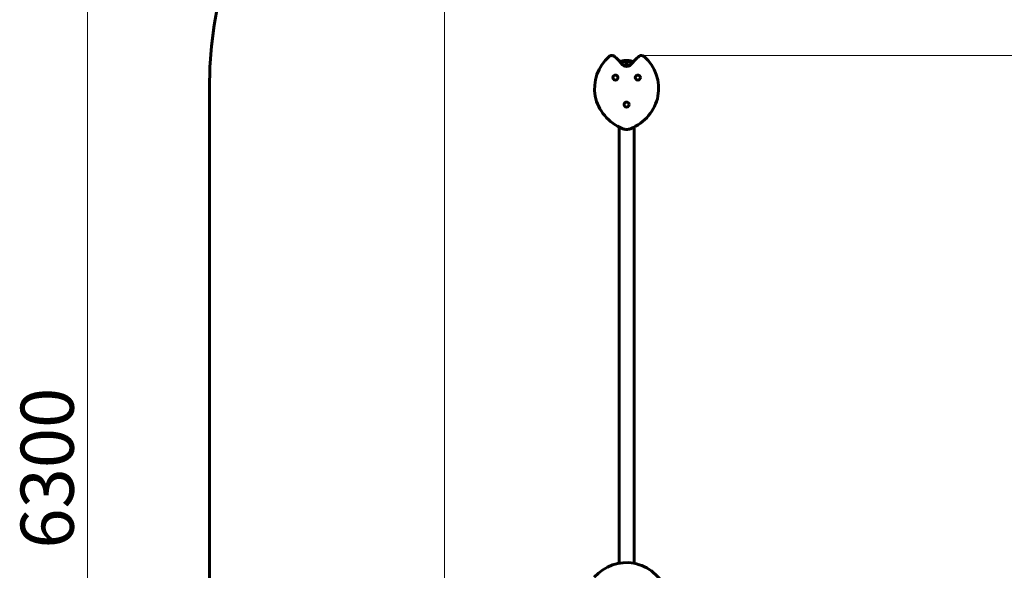
# Model space of a CAD drawing. Units: millimetres. Extents: x 4169 to 12026, y 468 to 14595.
# Drawn here: x 4169 to 8063, y 6798 to 8975 of the extents above; entities that cross this region are included whole.
import ezdxf

# ---------------------------------------------------------------- set-up
doc = ezdxf.new("R2010")
doc.units = ezdxf.units.MM
doc.header["$LTSCALE"] = 60
doc.layers.add('Widoczne (ISO)', color=7, linetype='Continuous', lineweight=60)
doc.layers.add('Wymiar (ISO)', color=7, linetype='Continuous', lineweight=18, true_color=0x00803f)
doc.styles.add('Tekst etykiety (ISO)', font='tahoma.ttf')
doc.dimstyles.new('Domyślne (ISO)', dxfattribs={"dimscale": 60, "dimtxt": 3.5, "dimasz": 2.5, "dimexe": 3.175, "dimexo": 0, "dimgap": 0.762, "dimtad": 1, "dimtoh": 1, "dimdec": 0, "dimrnd": 1e-08, "dimzin": 0, "dimtxsty": 'Tekst etykiety (ISO)', "dimcen": 0.09, "dimdle": 10, "dimclrd": 256, "dimclre": 256, "dimclrt": 256, "dimadec": 0, "dimazin": 0, "dimtfac": 0.714286, "dimtdec": 0, "dimtmove": 0, "dimatfit": 3, "dimfxl": 0, "dimtolj": 1, "dimtzin": 0, "dimlwd": -1, "dimlwe": -1, "dimarcsym": 0})

# ---------------------------------------------------------------- blocks, each defined once
blk = doc.blocks.new('*D6')
at = {"layer": 'Defpoints', "color": 0, "transparency": 16777216}
for p in [(6569.2, 10352.1), (4437.4, 4052.1), (6569.2, 4052.1)]:
    blk.add_point(p, dxfattribs=at)
at = {"layer": 'Wymiar (ISO)', "transparency": 16777216}
for p, q in [((6569.2, 10352.1), (4246.9, 10352.1)), ((4437.4, 10202.1), (4437.4, 4202.1)), ((6569.2, 4052.1), (4246.9, 4052.1))]:
    blk.add_line(p, q, dxfattribs=at)
for points in [[(4412.4, 10202.1), (4462.4, 10202.1), (4437.4, 10352.1)], [(4412.4, 4202.1), (4462.4, 4202.1), (4437.4, 4052.1)]]:
    blk.add_solid(points, dxfattribs=at)
at = {"layer": 'Wymiar (ISO)', "transparency": 16777216, "insert": (4173, 7202.1), "char_height": 210, "attachment_point": 2, "rotation": 90, "style": 'Tekst etykiety (ISO)'}
blk.add_mtext('\\A1;6300', dxfattribs=at)
blk = doc.blocks.new('*D8')
at = {"layer": 'Defpoints', "color": 0, "transparency": 16777216}
for p in [(6628.4, 8833.6), (6576.7, 4981.6), (11765.5, 4981.6)]:
    blk.add_point(p, dxfattribs=at)
at = {"layer": 'Wymiar (ISO)', "transparency": 16777216}
for p, q in [((6628.4, 8833.6), (11956, 8833.6)), ((11765.5, 8683.6), (11765.5, 5131.6)), ((6576.7, 4981.6), (11956, 4981.6))]:
    blk.add_line(p, q, dxfattribs=at)
for points in [[(11740.5, 8683.6), (11790.5, 8683.6), (11765.5, 8833.6)], [(11740.5, 5131.6), (11790.5, 5131.6), (11765.5, 4981.6)]]:
    blk.add_solid(points, dxfattribs=at)
at = {"layer": 'Wymiar (ISO)', "transparency": 16777216, "insert": (11500.2, 6907.6), "char_height": 210, "attachment_point": 2, "rotation": 90, "style": 'Tekst etykiety (ISO)'}
blk.add_mtext('\\A1;3852', dxfattribs=at)
blk = doc.blocks.new('*D9')
at = {"layer": 'Defpoints', "color": 0, "transparency": 16777216}
for p in [(5848.7, 10837.7), (5848.7, 5709.6), (9730.2, 5702.1)]:
    blk.add_point(p, dxfattribs=at)
at = {"layer": 'Wymiar (ISO)', "transparency": 16777216}
for p, q in [((5848.7, 5709.6), (5848.7, 11028.2)), ((9730.2, 5702.1), (9730.2, 11028.2)), ((9580.2, 10837.7), (5998.7, 10837.7))]:
    blk.add_line(p, q, dxfattribs=at)
for points in [[(5998.7, 10862.7), (5998.7, 10812.7), (5848.7, 10837.7)], [(9580.2, 10862.7), (9580.2, 10812.7), (9730.2, 10837.7)]]:
    blk.add_solid(points, dxfattribs=at)
at = {"layer": 'Wymiar (ISO)', "transparency": 16777216, "insert": (7789.4, 11103), "char_height": 210, "attachment_point": 2, "style": 'Tekst etykiety (ISO)'}
blk.add_mtext('\\A1;3881', dxfattribs=at)

msp = doc.modelspace()

# ---------------------------------------------------------------- linework, layer by layer
at = {"layer": 'Widoczne (ISO)'}
for p, q in [((6569.2, 8806.7), (6544.2, 8806.7)), ((6553.1, 8812.2), (6553.1, 8811.5)), ((6554.2, 8811.6), (6554.2, 8812.4)), ((6569.2, 8806.7), (6569.2, 8806.6)), ((6569.2, 8806.6), (6569.2, 8806.7)), ((6594.2, 8806.7), (6569.2, 8806.7)), ((6569.2, 8806.6), (6569.2, 8794.1)), ((6569.2, 8806.6), (6569.2, 8794.1)), ((6570.7, 8814), (6570.7, 8813.5)), ((6577.2, 8812.5), (6577.2, 8812.3)), ((6577.7, 8812.4), (6577.7, 8812.3)), ((6577.7, 8812.3), (6577.7, 8812.3)), ((6579.4, 8812.3), (6579.4, 8812.1)), ((6579.4, 8812.3), (6579.4, 8812.1)), ((6579.7, 8812.3), (6579.7, 8812.2)), ((6579.7, 8812.3), (6579.7, 8812.2)), ((6580.2, 8812.1), (6580.2, 8811.9)), ((6581.3, 8813), (6581.3, 8812.5)), ((6556.2, 8794.1), (6569.2, 8794.1)), ((6569.2, 8791.4), (6569.2, 8794.1)), ((6569.2, 8794.1), (6569.2, 8791.4)), ((6582.2, 8794.1), (6569.2, 8794.1)), ((6569.2, 8790.4), (6569.2, 8791.4)), ((6569.2, 8791.4), (6569.2, 8790.4)), ((4919.2, 8702.1), (4919.2, 5702.1)), ((6539.1, 8551), (6539.1, 6826.4)), ((6599.4, 8551), (6599.4, 6825.8))]:
    msp.add_line(p, q, dxfattribs=at)
for centre in [(6525, 8746.3), (6613.5, 8746.3), (6569.2, 8639.5)]:
    msp.add_circle(centre, 10, dxfattribs=at)
for centre, radius, start, end in [((6569.2, 8702.1), 1650, 0, 180), ((6413.7, 8696.5), 170.8, 37.416, 51.6413), ((6569.2, 8745.7), 68.4, 103.6605, 112.9895), ((6569.2, 8815.4), 25, 217.416, 322.584), ((6569.2, 8745.7), 67.9, 102.7367, 103.763), ((6569.2, 8745.7), 68.4, 93.6066, 102.6421), ((6569.2, 8745.7), 67.9, 87.5203, 88.756), ((6569.2, 8745.7), 68.4, 82.9383, 87.507), ((6569.2, 8745.7), 67.9, 79.7266, 80.9958), ((6569.2, 8745.7), 68.4, 76.5786, 79.8024), ((6724.7, 8696.5), 170.8, 128.3587, 142.584), ((6569.2, 8745.7), 68.4, 67.0105, 70.1053), ((6628, 8818.6), 15, 48.5084, 128.3587)]:
    msp.add_arc(centre, radius, start, end, dxfattribs=at)
for centre, major_axis, ratio, start_param, end_param in [((6626.5, 8703.5), (184.1, 0), 0.941522, 2.324957, 4.309365), ((6560.9, 8745.7), (0, 66.4), 0.864029, 0.117188, 0.137991), ((6511.9, 8703.5), (-184.1, 0), 0.941522, 1.973821, 3.958229), ((6567.8, 6644.8), (0, -184.1), 0.941522, 1.973821, 3.958229)]:
    msp.add_ellipse(centre, major_axis=major_axis, ratio=ratio, start_param=start_param, end_param=end_param, dxfattribs=at)
for points, knots in [([(6500.5, 8829.9), (6501.9, 8831.2), (6503.6, 8832.2), (6507.3, 8833.4), (6509.3, 8833.7), (6512.8, 8833.5), (6514.3, 8833.2), (6517.1, 8832.1), (6518.5, 8831.4), (6519.7, 8830.4)], [0, 0, 0, 0, 0.585967, 0.585967, 1.171933, 1.171933, 1.63395, 1.63395, 2.095967, 2.095967, 2.095967, 2.095967]), ([(6572, 8813.5), (6571.7, 8813.5), (6571.3, 8813.5), (6570.6, 8813.5), (6570.3, 8813.5), (6569.8, 8813.4), (6569.8, 8813.4), (6569.6, 8813.4), (6569.5, 8813.4), (6569.4, 8813.4), (6569.3, 8813.4), (6569.3, 8813.4), (6569.3, 8813.4), (6569.2, 8813.4), (6569.2, 8813.4), (6569.2, 8813.4), (6569.2, 8813.4), (6569.1, 8813.4), (6569.1, 8813.4), (6569, 8813.4), (6569, 8813.4), (6568.8, 8813.4), (6568.7, 8813.4), (6568.1, 8813.5), (6568, 8813.5), (6567.4, 8813.5), (6567.1, 8813.5), (6566.7, 8813.5), (6566.6, 8813.5), (6566.4, 8813.5), (6566.3, 8813.5), (6566.1, 8813.5), (6566, 8813.5), (6565.9, 8813.5), (6565.9, 8813.5), (6565.8, 8813.5), (6565.8, 8813.5), (6565.7, 8813.5), (6565.7, 8813.5), (6565.7, 8813.5), (6565.7, 8813.5), (6565.7, 8813.6), (6565.7, 8813.6), (6565.7, 8813.6), (6565.7, 8813.6), (6565.7, 8813.6), (6565.7, 8813.6), (6565.8, 8813.6), (6565.8, 8813.6), (6566, 8813.6), (6566.1, 8813.6), (6566.8, 8813.7), (6567.3, 8813.7), (6568.4, 8813.8), (6568.8, 8813.8), (6569.6, 8813.9), (6569.7, 8813.9), (6570, 8813.9), (6570.2, 8813.9), (6570.5, 8813.9), (6570.6, 8813.9), (6570.7, 8814), (6570.7, 8814), (6570.7, 8814), (6570.6, 8814), (6570.5, 8814), (6570.4, 8814), (6570.1, 8814), (6570, 8814), (6569.5, 8814.1), (6569, 8814.1), (6568.2, 8814.1), (6567.8, 8814.1), (6567, 8814.1), (6566.6, 8814), (6565.7, 8814), (6565.3, 8814), (6564.9, 8814)], [3.720752, 3.720752, 3.720752, 3.720752, 3.903434, 3.903434, 4.044245, 4.044245, 4.102655, 4.102655, 4.13375, 4.13375, 4.203295, 4.203295, 4.246046, 4.246046, 4.278865, 4.278865, 4.322236, 4.322236, 4.422612, 4.422612, 4.584853, 4.584853, 5.298707, 5.298707, 5.877225, 5.877225, 6.307246, 6.307246, 6.434146, 6.434146, 6.534715, 6.534715, 6.638083, 6.638083, 6.70882, 6.70882, 6.748374, 6.748374, 6.787304, 6.787304, 6.814073, 6.814073, 6.837716, 6.837716, 6.857157, 6.857157, 6.884209, 6.884209, 6.935515, 6.935515, 7.014801, 7.014801, 7.466106, 7.466106, 7.893545, 7.893545, 7.979034, 7.979034, 8.159221, 8.159221, 8.269951, 8.269951, 8.400472, 8.400472, 8.569548, 8.569548, 8.675747, 8.675747, 8.741623, 8.741623, 8.803796, 8.803796, 8.848721, 8.848721, 8.906099, 8.906099, 8.962651, 8.962651, 8.962651, 8.962651]), ([(6572.2, 8814), (6572.7, 8814), (6573.1, 8814), (6573.7, 8813.9), (6573.9, 8813.9), (6574.3, 8813.8), (6574.3, 8813.8), (6574.3, 8813.7), (6574.2, 8813.7), (6573.5, 8813.6), (6573.1, 8813.6), (6572.5, 8813.6), (6572.4, 8813.5), (6572.2, 8813.5), (6572.1, 8813.5), (6572, 8813.5)], [13.13108, 13.13108, 13.13108, 13.13108, 13.461766, 13.461766, 13.779281, 13.779281, 14.236446, 14.236446, 14.651574, 14.651574, 14.976685, 14.976685, 15.060244, 15.060244, 15.126129, 15.126129, 15.126129, 15.126129]), ([(6580.6, 8812), (6580.6, 8812), (6580.6, 8812), (6580.5, 8811.9), (6580.4, 8811.9), (6580.2, 8811.9), (6580.1, 8811.9), (6579.9, 8811.9), (6579.8, 8811.9), (6579.6, 8811.9), (6579.4, 8811.9), (6579, 8811.9), (6578.7, 8811.9), (6578.3, 8812), (6578, 8812.1), (6577.7, 8812.1), (6577.5, 8812.2), (6577.1, 8812.3), (6577, 8812.4), (6576.8, 8812.5), (6576.8, 8812.5), (6576.8, 8812.6), (6576.8, 8812.7), (6577, 8812.7), (6577.1, 8812.7), (6577.4, 8812.7), (6577.4, 8812.7), (6577.7, 8812.7), (6577.8, 8812.7), (6578.1, 8812.7), (6578.3, 8812.7), (6578.8, 8812.6), (6579, 8812.6), (6579.5, 8812.5), (6579.7, 8812.5), (6580.1, 8812.4), (6580.2, 8812.3), (6580.4, 8812.2), (6580.5, 8812.2), (6580.6, 8812.1), (6580.6, 8812.1), (6580.6, 8812.1), (6580.6, 8812)], [0.03517, 0.03517, 0.03517, 0.03517, 0.059888, 0.059888, 0.123527, 0.123527, 0.18271, 0.18271, 0.250877, 0.250877, 0.324426, 0.324426, 0.427213, 0.427213, 0.544139, 0.544139, 0.683268, 0.683268, 0.814402, 0.814402, 0.975837, 0.975837, 1.11647, 1.11647, 1.200169, 1.200169, 1.255781, 1.255781, 1.339938, 1.339938, 1.493751, 1.493751, 1.604808, 1.604808, 1.702797, 1.702797, 1.776686, 1.776686, 1.843646, 1.843646, 1.843646, 1.878816, 1.878816, 1.878816, 1.878816]), ([(6580.2, 8812.1), (6580.2, 8812.1), (6580.2, 8812.1), (6580.2, 8812.1), (6580.2, 8812.2), (6580.1, 8812.2), (6580, 8812.3), (6579.9, 8812.3), (6579.5, 8812.4), (6579.4, 8812.5), (6579, 8812.6), (6578.8, 8812.6), (6578.4, 8812.6), (6578.2, 8812.7), (6577.9, 8812.7), (6577.8, 8812.7), (6577.6, 8812.7), (6577.6, 8812.7), (6577.4, 8812.6), (6577.3, 8812.6), (6577.2, 8812.6), (6577.1, 8812.5), (6577.2, 8812.5), (6577.2, 8812.4), (6577.4, 8812.3), (6577.5, 8812.3), (6577.8, 8812.2), (6578, 8812.1), (6578.4, 8812.1), (6578.6, 8812), (6579, 8812), (6579.1, 8812), (6579.4, 8812), (6579.5, 8812), (6579.8, 8812), (6579.8, 8812), (6580, 8812), (6580.1, 8812), (6580.2, 8812), (6580.2, 8812), (6580.2, 8812.1), (6580.2, 8812.1), (6580.2, 8812.1)], [0.9254387, 0.9254387, 0.9254387, 0.9254387, 0.947871, 0.947871, 0.947871, 1.0174772, 1.0174772, 1.1192055, 1.1192055, 1.1998483, 1.1998483, 1.2622756, 1.2622756, 1.3202006, 1.3202006, 1.3658674, 1.3658674, 1.4014574, 1.4014574, 1.4526936, 1.4526936, 1.4898156, 1.4898156, 1.5209317, 1.5209317, 1.5497177, 1.5497177, 1.5792216, 1.5792216, 1.6222446, 1.6222446, 1.6764173, 1.6764173, 1.708334, 1.708334, 1.7371926, 1.7371926, 1.8051055, 1.8051055, 1.85803, 1.85803, 1.8733098, 1.8733098, 1.8733098, 1.8733098]), ([(6583, 8811.6), (6583, 8811.6), (6583, 8811.6), (6581.6, 8812.1), (6580.3, 8812.6), (6578.6, 8813.2), (6578.1, 8813.4), (6577.8, 8813.5), (6577.7, 8813.6), (6577.6, 8813.6), (6577.6, 8813.6), (6577.6, 8813.6), (6577.6, 8813.6), (6577.6, 8813.6)], [1.550053, 1.550053, 1.550053, 1.550053, 1.554927, 1.554927, 3.582662, 3.582662, 5.020836, 5.020836, 5.494911, 5.494911, 5.785278, 5.785278, 5.834168, 5.834168, 5.834168, 5.834168]), ([(6577.6, 8813.6), (6577.6, 8813.6), (6577.6, 8813.6), (6577.7, 8813.6), (6577.7, 8813.6), (6577.9, 8813.5), (6578.1, 8813.4), (6578.6, 8813.2), (6579, 8813.1), (6579.8, 8812.8), (6579.8, 8812.8), (6579.8, 8812.8)], [5.835105, 5.835105, 5.835105, 5.835105, 6.046356, 6.046356, 6.380431, 6.380431, 7.048375, 7.048375, 7.695694, 7.695694, 7.721705, 7.721705, 7.721705, 7.721705]), ([(6577.7, 8812.6), (6577.7, 8812.6), (6577.7, 8812.6), (6578.1, 8812.6), (6578.5, 8812.5), (6579, 8812.4), (6579.2, 8812.4), (6579.5, 8812.4), (6579.5, 8812.4), (6579.6, 8812.3), (6579.6, 8812.3), (6579.7, 8812.3), (6579.7, 8812.3), (6579.7, 8812.3), (6579.7, 8812.3), (6579.7, 8812.3), (6579.7, 8812.3), (6579.7, 8812.3), (6579.7, 8812.3), (6579.7, 8812.3), (6579.7, 8812.3), (6579.7, 8812.3), (6579.7, 8812.3), (6579.7, 8812.3), (6579.7, 8812.3), (6579.7, 8812.3), (6579.7, 8812.3), (6579.7, 8812.3), (6579.7, 8812.3), (6579.7, 8812.2), (6579.7, 8812.2), (6579.7, 8812.2), (6579.7, 8812.1), (6579.7, 8812.1), (6579.6, 8812.1), (6579.6, 8812.1), (6579.5, 8812.1), (6579.5, 8812.1), (6579.5, 8812.1), (6579.4, 8812.1), (6579.3, 8812.1), (6579.2, 8812.1), (6579.1, 8812.1), (6579, 8812.1), (6579, 8812.1), (6578.8, 8812.2), (6578.8, 8812.2), (6578.7, 8812.2), (6578.7, 8812.2), (6578.6, 8812.2), (6578.6, 8812.3), (6578.6, 8812.3), (6578.6, 8812.3), (6578.6, 8812.3), (6578.6, 8812.3), (6578.6, 8812.3), (6578.6, 8812.3), (6578.6, 8812.3), (6578.6, 8812.3), (6578.6, 8812.3), (6578.6, 8812.3), (6578.6, 8812.3), (6578.6, 8812.3), (6578.6, 8812.3), (6578.6, 8812.3), (6578.6, 8812.3), (6578.6, 8812.3), (6578.6, 8812.3), (6578.6, 8812.3), (6578.6, 8812.3), (6578.6, 8812.3), (6578.6, 8812.3), (6578.6, 8812.3), (6578.6, 8812.3), (6578.6, 8812.3), (6578.5, 8812.3), (6578.5, 8812.3), (6578.5, 8812.3), (6578.5, 8812.3), (6578.5, 8812.3), (6578.5, 8812.3), (6578.5, 8812.3), (6578.5, 8812.3), (6578.4, 8812.3), (6578.4, 8812.3), (6578.2, 8812.3), (6578.1, 8812.3), (6577.9, 8812.3), (6577.8, 8812.3), (6577.7, 8812.3), (6577.7, 8812.3), (6577.7, 8812.3), (6577.7, 8812.3), (6577.7, 8812.3), (6577.7, 8812.3), (6577.7, 8812.3), (6577.7, 8812.3), (6577.7, 8812.3), (6577.7, 8812.3), (6577.7, 8812.3), (6577.7, 8812.3), (6577.7, 8812.3), (6577.7, 8812.3), (6577.7, 8812.3), (6577.7, 8812.3), (6577.7, 8812.3), (6577.7, 8812.3), (6577.7, 8812.3), (6577.7, 8812.3), (6577.7, 8812.4), (6577.7, 8812.4), (6577.7, 8812.4), (6577.7, 8812.4), (6577.7, 8812.4), (6577.7, 8812.4), (6577.7, 8812.4), (6577.7, 8812.4), (6577.7, 8812.4), (6577.7, 8812.4), (6577.7, 8812.4), (6577.7, 8812.4), (6577.7, 8812.4), (6577.7, 8812.4), (6577.7, 8812.4), (6577.7, 8812.4), (6577.7, 8812.4), (6577.8, 8812.4), (6578, 8812.4), (6578.1, 8812.4), (6578.3, 8812.4), (6578.4, 8812.4), (6578.4, 8812.4), (6578.4, 8812.4), (6578.5, 8812.4), (6578.5, 8812.4), (6578.5, 8812.4), (6578.5, 8812.4), (6578.5, 8812.4), (6578.5, 8812.4), (6578.5, 8812.4), (6578.5, 8812.4), (6578.5, 8812.4), (6578.5, 8812.4), (6578.5, 8812.4), (6578.5, 8812.4), (6578.5, 8812.4), (6578.5, 8812.4), (6578.5, 8812.4), (6578.5, 8812.4), (6578.5, 8812.4), (6578.5, 8812.4), (6578.4, 8812.4), (6578.4, 8812.5), (6578.3, 8812.5), (6578.3, 8812.5), (6578.1, 8812.5), (6578, 8812.5), (6577.9, 8812.5), (6577.8, 8812.5), (6577.7, 8812.5), (6577.7, 8812.5), (6577.7, 8812.5), (6577.7, 8812.5), (6577.7, 8812.5), (6577.7, 8812.5), (6577.7, 8812.5), (6577.7, 8812.5), (6577.7, 8812.5), (6577.7, 8812.5), (6577.7, 8812.6), (6577.7, 8812.6), (6577.7, 8812.6), (6577.7, 8812.6), (6577.7, 8812.6), (6577.7, 8812.6), (6577.7, 8812.6), (6577.7, 8812.6), (6577.7, 8812.6), (6577.7, 8812.6), (6577.7, 8812.6), (6577.7, 8812.6), (6577.7, 8812.6), (6577.7, 8812.6), (6577.7, 8812.6), (6577.7, 8812.6), (6577.7, 8812.6), (6577.7, 8812.6), (6577.7, 8812.6), (6577.7, 8812.6), (6577.7, 8812.6), (6577.7, 8812.6), (6577.7, 8812.6), (6577.7, 8812.6), (6577.7, 8812.6), (6577.7, 8812.6), (6577.7, 8812.6), (6577.7, 8812.6), (6577.7, 8812.6), (6577.7, 8812.6)], [0.0003158, 0.0003158, 0.0003158, 0.0003158, 0.0009228, 0.0009228, 0.0078002, 0.0078002, 0.0113641, 0.0113641, 0.0144553, 0.0144553, 0.0154924, 0.0154924, 0.0158106, 0.0158106, 0.01604, 0.01604, 0.0161196, 0.0161196, 0.0161728, 0.0161728, 0.0162297, 0.0162297, 0.0163179, 0.0163179, 0.0164995, 0.0164995, 0.0179761, 0.0179761, 0.0317571, 0.0317571, 0.0469121, 0.0469121, 0.0670579, 0.0670579, 0.0751776, 0.0751776, 0.0783364, 0.0783364, 0.0816966, 0.0816966, 0.0864394, 0.0864394, 0.0933212, 0.0933212, 0.1011584, 0.1011584, 0.1075505, 0.1075505, 0.1114757, 0.1114757, 0.1162384, 0.1162384, 0.127389, 0.127389, 0.1295035, 0.1295035, 0.130341, 0.130341, 0.1307724, 0.1307724, 0.13096, 0.13096, 0.1311043, 0.1311043, 0.1312669, 0.1312669, 0.1314464, 0.1314464, 0.1317323, 0.1317323, 0.1323483, 0.1323483, 0.1332728, 0.1332728, 0.1356957, 0.1356957, 0.1434337, 0.1434337, 0.1515014, 0.1515014, 0.1523182, 0.1523182, 0.1555976, 0.1555976, 0.158326, 0.158326, 0.1600835, 0.1600835, 0.1633678, 0.1633678, 0.1633847, 0.1633847, 0.1634254, 0.1634254, 0.1634429, 0.1634429, 0.1634595, 0.1634595, 0.1634743, 0.1634743, 0.1634933, 0.1634933, 0.1635276, 0.1635276, 0.1636076, 0.1636076, 0.1638409, 0.1638409, 0.1651304, 0.1651304, 0.1668273, 0.1668273, 0.1672408, 0.1672408, 0.1675562, 0.1675562, 0.1677114, 0.1677114, 0.1678174, 0.1678174, 0.1679041, 0.1679041, 0.1680312, 0.1680312, 0.1681651, 0.1681651, 0.1690783, 0.1690783, 0.1728431, 0.1728431, 0.1743153, 0.1743153, 0.175152, 0.175152, 0.1761573, 0.1761573, 0.1775082, 0.1775082, 0.1784881, 0.1784881, 0.1803058, 0.1803058, 0.1807595, 0.1807595, 0.1810605, 0.1810605, 0.1813002, 0.1813002, 0.1816353, 0.1816353, 0.1823218, 0.1823218, 0.1837908, 0.1837908, 0.1850138, 0.1850138, 0.1873871, 0.1873871, 0.1885241, 0.1885241, 0.1893408, 0.1893408, 0.1895995, 0.1895995, 0.1897632, 0.1897632, 0.1898951, 0.1898951, 0.1900639, 0.1900639, 0.1904155, 0.1904155, 0.1910197, 0.1910197, 0.192792, 0.192792, 0.1948274, 0.1948274, 0.1968773, 0.1968773, 0.1992115, 0.1992115, 0.2000644, 0.2000644, 0.2012301, 0.2012301, 0.2014948, 0.2014948, 0.2016403, 0.2016403, 0.2016853, 0.2016853, 0.2016853, 0.2018047, 0.2018047, 0.201987, 0.201987, 0.2020011, 0.2020011, 0.2020011, 0.2020011]), ([(6578.8, 8812.4), (6578.8, 8812.4), (6578.8, 8812.4), (6578.8, 8812.4), (6578.8, 8812.3), (6578.8, 8812.3), (6578.8, 8812.3), (6578.9, 8812.3), (6578.9, 8812.3), (6578.9, 8812.3), (6578.9, 8812.2), (6579, 8812.2), (6579, 8812.2), (6579.1, 8812.2), (6579.1, 8812.2), (6579.2, 8812.2), (6579.2, 8812.2), (6579.3, 8812.2), (6579.3, 8812.2), (6579.3, 8812.2), (6579.4, 8812.2), (6579.4, 8812.2), (6579.4, 8812.2), (6579.4, 8812.2), (6579.4, 8812.3), (6579.4, 8812.3), (6579.4, 8812.3), (6579.4, 8812.3), (6579.4, 8812.3), (6579.4, 8812.3), (6579.4, 8812.3), (6579.4, 8812.3), (6579.4, 8812.3), (6579.4, 8812.3), (6579.4, 8812.3), (6579.4, 8812.3), (6579.4, 8812.3), (6579.4, 8812.3), (6579.4, 8812.3), (6579.4, 8812.3), (6579.4, 8812.3), (6579.4, 8812.3), (6579.4, 8812.3), (6579.4, 8812.3), (6579.4, 8812.3), (6579.4, 8812.3), (6579.3, 8812.3), (6579.3, 8812.3), (6579.1, 8812.4), (6579, 8812.4), (6578.9, 8812.4), (6578.9, 8812.4), (6578.9, 8812.4), (6578.9, 8812.4), (6578.9, 8812.4), (6578.8, 8812.4), (6578.8, 8812.4), (6578.8, 8812.4), (6578.8, 8812.4), (6578.8, 8812.4), (6578.8, 8812.4), (6578.8, 8812.4), (6578.8, 8812.4), (6578.8, 8812.4), (6578.8, 8812.4), (6578.8, 8812.4), (6578.8, 8812.4), (6578.8, 8812.4), (6578.8, 8812.4), (6578.8, 8812.4), (6578.8, 8812.4)], [0.000153, 0.000153, 0.000153, 0.000153, 0.0001786, 0.0001786, 0.0181382, 0.0181382, 0.0245895, 0.0245895, 0.0319884, 0.0319884, 0.0405092, 0.0405092, 0.0520304, 0.0520304, 0.0698725, 0.0698725, 0.0897991, 0.0897991, 0.1251042, 0.1251042, 0.1849096, 0.1849096, 0.1964252, 0.1964252, 0.2107813, 0.2107813, 0.2237937, 0.2237937, 0.2309991, 0.2309991, 0.2420109, 0.2420109, 0.2438813, 0.2438813, 0.2451244, 0.2451244, 0.2458092, 0.2458092, 0.2463899, 0.2463899, 0.2468448, 0.2468448, 0.2475109, 0.2475109, 0.2489434, 0.2489434, 0.2525509, 0.2525509, 0.258397, 0.258397, 0.2600922, 0.2600922, 0.2630858, 0.2630858, 0.2636834, 0.2636834, 0.2642819, 0.2642819, 0.2645454, 0.2645454, 0.2646343, 0.2646343, 0.2646824, 0.2646824, 0.2646824, 0.2647357, 0.2647357, 0.2647959, 0.2647959, 0.2648354, 0.2648354, 0.2648354, 0.2648354]), ([(6581.3, 8813), (6581.3, 8813), (6581.3, 8813), (6581.3, 8813), (6581.3, 8813), (6581.4, 8813), (6581.4, 8813), (6581.7, 8812.9), (6581.9, 8812.8), (6582.7, 8812.5), (6583.3, 8812.3), (6583.8, 8812.1), (6584.7, 8811.8), (6585.3, 8811.6), (6585.8, 8811.3), (6585.9, 8811.3), (6586.1, 8811.2), (6586.2, 8811.2), (6586.4, 8811.1), (6586.4, 8811.1), (6586.4, 8811.1), (6586.4, 8811.1), (6586.5, 8811.1), (6586.5, 8811.1), (6586.5, 8811.1), (6586.5, 8811.1), (6586.5, 8811.1), (6586.5, 8811.1), (6586.5, 8811.1), (6586.5, 8811.1), (6586.5, 8811.1), (6586.5, 8811.1), (6586.5, 8811.1), (6586.5, 8811.1), (6586.5, 8811.1), (6586.5, 8811.1), (6586.5, 8811.1), (6586.5, 8811.1), (6586.5, 8811.1), (6586.5, 8811.1), (6586.5, 8811.1), (6586.5, 8811.1), (6586.5, 8811.1), (6586.5, 8811.1), (6586.3, 8811.1), (6586, 8811.2), (6585.2, 8811.3), (6584.9, 8811.3), (6584.1, 8811.4), (6583.8, 8811.5), (6583.4, 8811.5), (6583.3, 8811.5), (6583.2, 8811.6), (6583.2, 8811.6), (6583.2, 8811.6), (6583.2, 8811.6), (6583.2, 8811.6), (6583.1, 8811.6), (6583.1, 8811.6), (6583.1, 8811.6), (6583.1, 8811.6), (6583.1, 8811.6), (6583.1, 8811.6), (6583.1, 8811.6), (6583.1, 8811.6), (6583.1, 8811.6), (6583.1, 8811.6), (6583.1, 8811.6), (6583, 8811.6), (6583, 8811.6), (6583, 8811.6)], [10.477447, 10.477447, 10.477447, 10.477447, 10.486114, 10.486114, 10.530797, 10.530797, 10.598473, 10.598473, 10.746704, 10.746704, 11.001521, 11.001521, 11.001521, 11.44171, 11.44171, 11.496908, 11.496908, 11.562717, 11.562717, 11.585995, 11.585995, 11.596716, 11.596716, 11.60235, 11.60235, 11.604883, 11.604883, 11.606581, 11.606581, 11.607977, 11.607977, 11.60886, 11.60886, 11.609382, 11.609382, 11.609836, 11.609836, 11.610402, 11.610402, 11.611553, 11.611553, 11.613587, 11.613587, 11.618733, 11.618733, 11.769594, 11.769594, 12.024348, 12.024348, 12.353295, 12.353295, 12.453308, 12.453308, 12.48891, 12.48891, 12.500731, 12.500731, 12.516544, 12.516544, 12.526612, 12.526612, 12.537107, 12.537107, 12.543051, 12.543051, 12.546982, 12.546982, 12.550918, 12.550918, 12.551574, 12.551574, 12.551574, 12.551574]), ([(6581.3, 8812.5), (6581.3, 8812.5), (6581.4, 8812.5), (6581.7, 8812.4), (6582, 8812.3), (6583.7, 8811.6), (6584, 8811.5), (6584.2, 8811.4)], [-3.585836, -3.585836, -3.585836, -3.585836, -2.45464, -2.45464, -1.521855, -1.521855, -1.331682, -1.331682, -1.331682, -1.331682]), ([(6588.8, 8811.1), (6588.8, 8811.2), (6588.7, 8811.2), (6588.2, 8811.3), (6587.7, 8811.5), (6586.8, 8811.7), (6586.4, 8811.9), (6585.7, 8812.1), (6585.5, 8812.1), (6585.2, 8812.2), (6585.2, 8812.2), (6585.1, 8812.2), (6585.1, 8812.2), (6585.1, 8812.2)], [0.1591594, 0.1591594, 0.1591594, 0.1591594, 0.1801114, 0.1801114, 0.4328866, 0.4328866, 0.6682799, 0.6682799, 0.8896179, 0.8896179, 1.0150583, 1.0150583, 1.073385, 1.073385, 1.073385, 1.073385]), ([(6586.5, 8811), (6586.5, 8811), (6586.6, 8811), (6586.6, 8811), (6586.6, 8811), (6586.6, 8811), (6586.7, 8811), (6586.7, 8811), (6586.7, 8811), (6586.7, 8811), (6586.7, 8811), (6586.7, 8811), (6586.7, 8811), (6586.7, 8811), (6586.7, 8811), (6586.7, 8811), (6586.7, 8811), (6586.7, 8811), (6586.7, 8811), (6586.7, 8811)], [9.36035075, 9.36035075, 9.36035075, 9.36035075, 9.37957895, 9.37957895, 9.39423869, 9.39423869, 9.40679834, 9.40679834, 9.40981991, 9.40981991, 9.41139345, 9.41139345, 9.41253786, 9.41253786, 9.41395056, 9.41395056, 9.41641657, 9.41641657, 9.41709391, 9.41709391, 9.41709391, 9.41709391]), ([(6592.5, 8810), (6592.5, 8810), (6592.5, 8810), (6592.4, 8810.1), (6592.3, 8810.1), (6591.9, 8810.2), (6591.7, 8810.3), (6591.2, 8810.4), (6591, 8810.5), (6590.5, 8810.6), (6590.3, 8810.7), (6590.1, 8810.8), (6589.6, 8810.9), (6589.1, 8811), (6588.8, 8811.1)], [2.6284846, 2.6284846, 2.6284846, 2.6284846, 2.6924283, 2.6924283, 2.7983639, 2.7983639, 2.9217048, 2.9217048, 3.0090259, 3.0090259, 3.0876266, 3.0876266, 3.0876266, 3.2467861, 3.2467861, 3.2467861, 3.2467861]), ([(6560.5, 8792), (6560.6, 8792.1), (6560.7, 8792.1), (6560.9, 8792.1), (6561, 8792.1), (6561.2, 8792.1), (6561.2, 8792.1), (6561.2, 8792.1)], [0.93656053, 0.93656053, 0.93656053, 0.93656053, 0.96929739, 0.96929739, 1.00164326, 1.00164326, 1.00826978, 1.00826978, 1.00826978, 1.00826978]), ([(6569.2, 8791.4), (6567.8, 8791.4), (6566.4, 8791.4), (6563.8, 8791.7), (6562.5, 8791.9), (6561.2, 8792.1)], [0, 0, 0, 0, 0.4098083, 0.4098083, 0.7872958, 0.7872958, 0.7872958, 0.7872958]), ([(6577.2, 8792.1), (6577.3, 8792.1), (6577.4, 8792.1), (6577.7, 8792.1), (6577.8, 8792.1), (6577.9, 8792), (6577.9, 8792), (6578, 8792)], [0.66790836, 0.66790836, 0.66790836, 0.66790836, 0.68756319, 0.68756319, 0.70698655, 0.70698655, 0.71083865, 0.71083865, 0.71083865, 0.71083865]), ([(6584.1, 8544), (6579.4, 8542.1), (6574.3, 8541.2), (6564.1, 8541.2), (6559, 8542.1), (6554.3, 8544)], [0, 0, 0, 0, 1.531574, 1.531574, 3.063148, 3.063148, 3.063148, 3.063148])]:
    msp.add_open_spline(points, degree=3, knots=knots, dxfattribs=at)
msp.add_open_spline([(6577.2, 8792.1), (6574.7, 8791.6), (6572, 8791.4), (6569.2, 8791.4)], degree=3, dxfattribs=at)

# ---------------------------------------------------------------- dimensions: what is measured, and where the dimension line sits
at = {"layer": 'Wymiar (ISO)'}
for base, p1, p2, angle, picture, middle in [((5848.7063, 10837.7038), (9730.1514, 5702.1042), (5848.7063, 5709.6042), 180, '*D9', (7789.4288, 10837.7038)), ((4437.4, 4052.1), (6569.2, 10352.1), (6569.2, 4052.1), 90, '*D6', (4437.4, 7202.1)), ((11765.5, 4981.6), (6628.4, 8833.6), (6576.7, 4981.6), 90, '*D8', (11765.5, 6907.6))]:
    dim = msp.add_linear_dim(base=base, p1=p1, p2=p2, angle=angle, dimstyle='Domyślne (ISO)', override={"dimtoh": 0, "dimdec": 0, "dimtp": 0, "dimtm": 0, "dimtdec": 0, "dimtofl": 0, "dimatfit": 1}, dxfattribs=at)
    dim.commit()
    dim.dimension.update_dxf_attribs({"geometry": picture, "text_midpoint": middle, "dimtype": 160})

doc.saveas('drawing.dxf')
